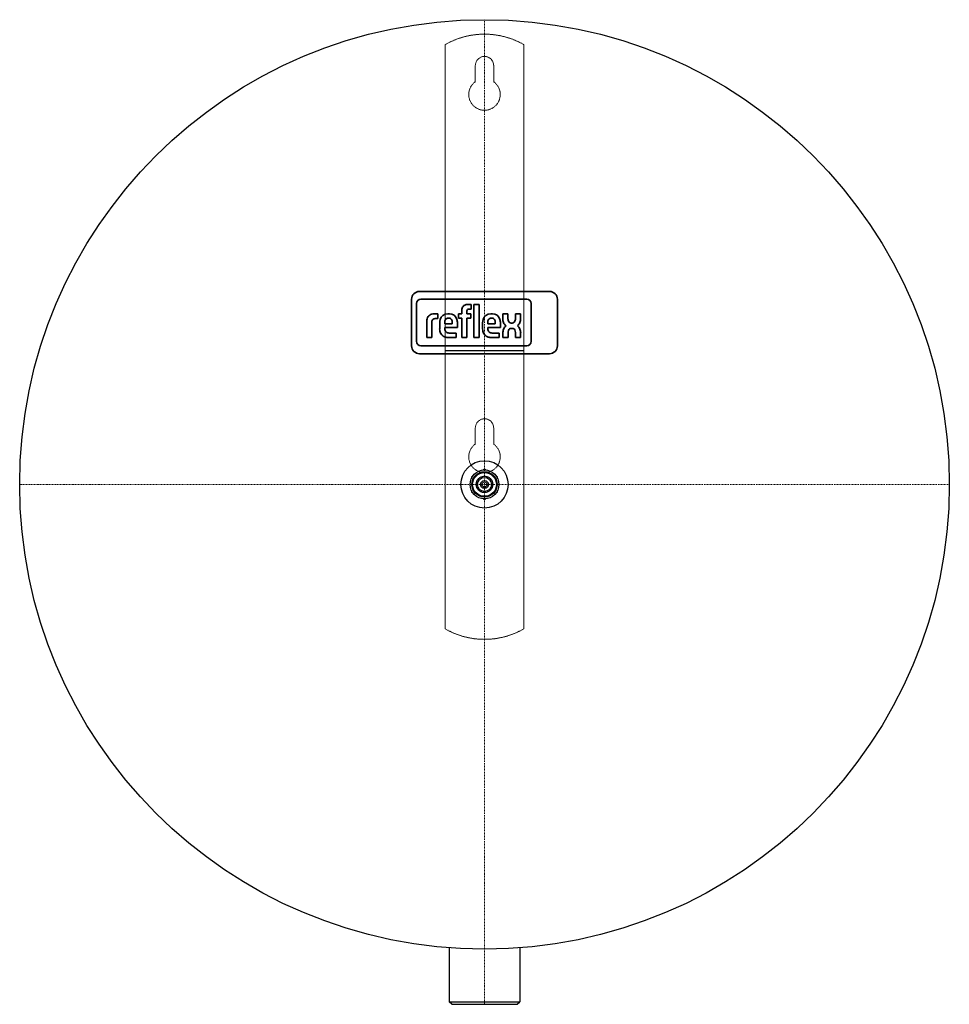
# Model space of a CAD drawing. Extents: x -177 to 177, y 0 to 375.
import ezdxf

# ---------------------------------------------------------------- set-up
doc = ezdxf.new("R2010")
doc.units = 0
doc.linetypes.add('DASHDOT', pattern=[1, 0.5, -0.25, 0, -0.25])
doc.linetypes.add('HIDDEN', pattern=[0.375, 0.25, -0.125])
doc.layers.get('0').update_dxf_attribs({"color": 140})
for name, color, linetype, lineweight in [('CP_AXIS', 143, 'DASHDOT', 9), ('CP_HIDDE', 203, 'HIDDEN', 9), ('CP_LOGO', 7, 'Continuous', 35)]:
    doc.layers.add(name, color=color, linetype=linetype, lineweight=lineweight)

msp = doc.modelspace()

# ---------------------------------------------------------------- linework, layer by layer
at = {"color": 140, "extrusion": (0, 1, 0)}
for p, q in [((0, 203.77), (-0.52, 203.48)), ((0.52, 203.48), (0, 203.77)), ((-4.48, 201.18), (-5, 200.89)), ((-5, 200.89), (-5, 200.29)), ((5, 200.89), (4.48, 201.18)), ((5, 200.29), (5, 200.89)), ((-5, 195.71), (-5, 195.11)), ((-5, 195.11), (-4.48, 194.82)), ((4.48, 194.82), (5, 195.11)), ((5, 195.11), (5, 195.71)), ((-0.52, 192.52), (0, 192.23)), ((0, 192.23), (0.52, 192.52)), ((-13.45, 21.51), (-13.45, 1)), ((13.45, 21.51), (13.45, 1)), ((-13.45, 1), (13.45, 1)), ((-12.45, 0), (-13.45, 1)), ((-12.45, 0), (12.45, 0)), ((12.45, 0), (13.45, 1))]:
    msp.add_line(p, q, dxfattribs=at)
at = {"color": 140}
for radius in [177, 9, 5.5, 4.85, 4.52, 3.11, 2.66, 1.48, 0.934]:
    msp.add_circle((0, 198), radius, dxfattribs=at)
at = {"layer": 'CP_AXIS', "color": 143}
for p, q in [((0, 0), (0, 375)), ((-177, 198), (177, 198))]:
    msp.add_line(p, q, dxfattribs=at)
at = {"layer": 'CP_HIDDE', "color": 203, "extrusion": (0, 1, 0)}
for p, q in [((-15, 365.5), (-15, 143)), ((15, 143), (15, 365.5)), ((-3.5, 351.37), (-3.5, 357.5)), ((3.5, 357.5), (3.5, 351.37)), ((15, 249), (-15, 249)), ((15, 248.89), (-15, 248.89)), ((-3.5, 213.37), (-3.5, 219.5)), ((3.5, 219.5), (3.5, 213.37))]:
    msp.add_line(p, q, dxfattribs=at)
at = {"layer": 'CP_HIDDE', "color": 203}
msp.add_circle((0, 198), 3.11, dxfattribs=at)
for centre, start, end in [((0, 339.37), 60.1372, 119.8628), ((0, 169.12), 240.1372, 299.8628)]:
    msp.add_arc(centre, 30.12, start, end, dxfattribs=at)
at = {"layer": 'CP_HIDDE', "color": 203, "extrusion": (0, 0, -1)}
for centre, radius, start, end in [((0, 357.5), 3.5, 0, 180), ((0, 346.5), 6, 125.6853, 54.3147), ((0, 219.5), 3.5, 0, 180), ((0, 208.5), 6, 125.6853, 54.3147)]:
    msp.add_arc(centre, radius, start, end, dxfattribs=at)
at = {"layer": 'CP_LOGO', "color": 83, "extrusion": (0, 1, 0)}
for p, q in [((24.77, 271.5), (-24.77, 271.5)), ((-27.77, 268.5), (-27.77, 250.8)), ((27.77, 250.8), (27.77, 268.5)), ((-24.77, 247.8), (24.77, 247.8))]:
    msp.add_line(p, q, dxfattribs=at)
at = {"layer": 'CP_LOGO', "color": 7, "extrusion": (0, 1, 0)}
for p, q in [((-25.92, 266.92), (-25.92, 252.51)), ((16.09, 268.6), (-24.24, 268.6)), ((-6.41, 266.55), (-5.03, 266.55)), ((-5.03, 266.55), (-5.03, 264.73)), ((-4.01, 266.55), (-2.05, 266.55)), ((-4.01, 253.92), (-4.01, 266.55)), ((-2.05, 266.55), (-2.05, 253.92)), ((17.77, 252.51), (17.77, 266.92)), ((-19.17, 262.99), (-17.73, 262.99)), ((-17.73, 262.99), (-17.73, 261.14)), ((-17.73, 262.99), (-17.73, 262.99)), ((-14.01, 262.99), (-13.38, 262.99)), ((-9.92, 262.99), (-8.67, 262.99)), ((-9.92, 261.27), (-9.92, 262.99)), ((-8.67, 262.99), (-8.67, 264.32)), ((-6.72, 263.93), (-6.72, 262.99)), ((-6.72, 262.99), (-5.21, 262.99)), ((-5.03, 264.73), (-5.98, 264.73)), ((-5.21, 262.99), (-5.21, 261.27)), ((2.36, 262.99), (2.99, 262.99)), ((6.96, 262.98), (8.93, 262.98)), ((6.96, 261.19), (6.96, 262.98)), ((8.93, 262.98), (8.93, 261.06)), ((11.78, 262.98), (13.75, 262.98)), ((11.78, 261.06), (11.78, 262.98)), ((13.75, 262.98), (13.75, 261.19)), ((-22, 253.92), (-22, 260.14)), ((-20.04, 259.7), (-20.04, 253.92)), ((-17.73, 261.14), (-18.72, 261.14)), ((-17.07, 257.29), (-17.07, 259.57)), ((-15.12, 259.63), (-15.12, 259.17)), ((-15.12, 259.17), (-12.27, 259.17)), ((-13.55, 261.36), (-13.84, 261.36)), ((-12.27, 259.17), (-12.27, 259.63)), ((-10.32, 259.5), (-10.32, 257.71)), ((-8.67, 261.27), (-9.92, 261.27)), ((-8.67, 253.92), (-8.67, 261.27)), ((-5.21, 261.27), (-6.72, 261.27)), ((-6.72, 261.27), (-6.72, 253.92)), ((-0.7, 257.29), (-0.7, 259.57)), ((1.25, 259.63), (1.25, 259.17)), ((1.25, 259.17), (4.1, 259.17)), ((2.83, 261.35), (2.53, 261.35)), ((4.1, 259.17), (4.1, 259.63)), ((6.05, 259.5), (6.05, 257.71)), ((10.19, 259.47), (10.52, 259.47)), ((-15.12, 257.71), (-15.12, 257.29)), ((-10.32, 257.71), (-15.12, 257.71)), ((-13.45, 255.67), (-10.76, 255.67)), ((-10.76, 255.67), (-10.76, 253.92)), ((1.25, 257.71), (1.25, 257.29)), ((6.05, 257.71), (1.25, 257.71)), ((2.92, 255.66), (5.61, 255.66)), ((5.61, 255.66), (5.61, 253.92)), ((6.99, 253.92), (6.99, 255.62)), ((8.95, 255.69), (8.95, 253.92)), ((10.65, 257.43), (10.17, 257.43)), ((11.81, 253.92), (11.81, 255.9)), ((13.77, 255.59), (13.77, 253.92)), ((-22, 253.92), (-22, 253.92)), ((-20.04, 253.92), (-22, 253.92)), ((-20.04, 253.92), (-20.04, 253.92)), ((-10.76, 253.92), (-13.72, 253.92)), ((-6.72, 253.92), (-8.67, 253.92)), ((-2.05, 253.92), (-4.01, 253.92)), ((-2.05, 253.92), (-2.05, 253.92)), ((5.61, 253.92), (2.65, 253.92)), ((8.95, 253.92), (6.99, 253.92)), ((13.77, 253.92), (11.81, 253.92)), ((-24.24, 250.83), (16.09, 250.83))]:
    msp.add_line(p, q, dxfattribs=at)
at = {"layer": 'CP_LOGO', "color": 83}
for centre, start, end in [((-24.77, 268.5), 90, 180), ((24.77, 268.5), 0, 90), ((-24.77, 250.8), 180, 270), ((24.77, 250.8), 270, 0)]:
    msp.add_arc(centre, 3, start, end, dxfattribs=at)
at = {"layer": 'CP_LOGO', "color": 7}
for centre, radius, start, end in [((-24.24, 266.92), 1.68, 90, 180), ((-6.74, 264.66), 1.82, 115.5569, 140.1513), ((-6.39, 263.76), 2.78, 90.4804, 114.1156), ((16.09, 266.92), 1.68, 0, 90), ((-19.54, 260.59), 2.34, 106.1174, 143.376), ((-19.17, 259.35), 3.65, 90.0504, 106.2962), ((-14.09, 260.08), 2.91, 88.4512, 165.8928), ((-13.25, 260.16), 2.84, 12.9414, 92.7147), ((-5.77, 264.13), 2.91, 144.3624, 176.3354), ((-5.62, 263.95), 1.1, 158.0272, 180.9979), ((-6.11, 264.14), 0.573, 105.8352, 156.9141), ((-5.97, 263.67), 1.06, 90.0729, 106.1126), ((2.28, 260.08), 2.91, 88.4512, 165.8928), ((3.13, 260.16), 2.84, 12.9414, 92.7147), ((-18.37, 260.03), 3.62, 147.2606, 178.2377), ((-17.17, 259.7), 2.88, 175.9324, 180.1077), ((-18.16, 259.79), 1.88, 158.9942, 176.3238), ((-18.96, 260.08), 1.02, 127.2952, 158.5076), ((-18.85, 259.86), 1.27, 97.3746, 125.2227), ((-18.72, 259.03), 2.11, 90.0884, 98.1112), ((-11.99, 259.52), 5.08, 165.5184, 179.4136), ((-12.08, 259.67), 3.04, 167.5936, 180.6121), ((-13.33, 259.92), 1.76, 147.7135, 166.8659), ((-13.89, 260.24), 1.12, 87.6671, 146.1721), ((-13.5, 260.24), 1.12, 33.8279, 92.3329), ((-14.06, 259.92), 1.76, 13.1341, 32.2865), ((-15.31, 259.67), 3.04, 359.3879, 12.4064), ((-15.27, 259.54), 4.95, 359.5366, 14.6945), ((4.38, 259.52), 5.08, 165.5184, 179.4136), ((4.29, 259.67), 3.04, 167.5936, 180.6121), ((3.04, 259.92), 1.76, 147.7135, 166.8659), ((2.48, 260.24), 1.12, 87.6671, 146.1721), ((2.87, 260.24), 1.12, 33.8279, 92.3329), ((2.31, 259.92), 1.76, 13.1341, 32.2865), ((1.06, 259.67), 3.04, 359.3879, 12.4064), ((1.11, 259.54), 4.95, 359.5366, 14.6945), ((11.3, 261.22), 4.34, 180.4442, 200.5984), ((9.84, 260.66), 2.77, 200.4138, 233.8136), ((11.83, 261.13), 2.9, 181.4593, 192.5475), ((10.47, 260.8), 1.5, 191.3737, 222.1732), ((10.15, 260.61), 1.14, 225.7959, 271.9253), ((10.56, 260.61), 1.14, 268.0747, 314.2041), ((10.24, 260.8), 1.5, 317.8268, 348.6263), ((8.88, 261.13), 2.9, 347.4525, 358.5407), ((10.88, 260.66), 2.77, 306.1864, 339.5862), ((9.41, 261.22), 4.34, 339.4016, 359.5558), ((-12.18, 257.37), 4.9, 181.0116, 192.2061), ((-14.14, 256.86), 2.87, 190.4306, 253.2549), ((-13.44, 257.24), 1.68, 178.2273, 223.4425), ((-13.5, 257.46), 1.8, 230.0119, 271.6328), ((4.19, 257.37), 4.9, 181.0116, 192.2061), ((2.23, 256.86), 2.87, 190.4306, 253.2549), ((2.94, 257.24), 1.68, 178.2273, 223.4425), ((2.87, 257.46), 1.8, 230.0119, 271.6328), ((11.44, 255.61), 4.45, 159.7413, 179.7796), ((10.03, 256.11), 2.95, 128.2568, 159.4117), ((11.57, 255.74), 2.62, 159.5786, 181.0788), ((10.21, 256.28), 1.15, 91.9805, 160.9879), ((10.59, 256.34), 1.09, 29.0147, 86.8568), ((9.59, 255.82), 2.22, 2.1152, 28.2265), ((10.68, 256.11), 2.95, 20.5883, 51.7432), ((6.8, 254.94), 7.01, 5.3251, 18.3885), ((-24.24, 252.51), 1.68, 180, 270), ((-13.69, 258.43), 4.51, 253.484, 269.5372), ((2.69, 258.43), 4.51, 253.484, 269.5372), ((16.09, 252.51), 1.68, 270, 0)]:
    msp.add_arc(centre, radius, start, end, dxfattribs=at)

doc.saveas('drawing.dxf')
